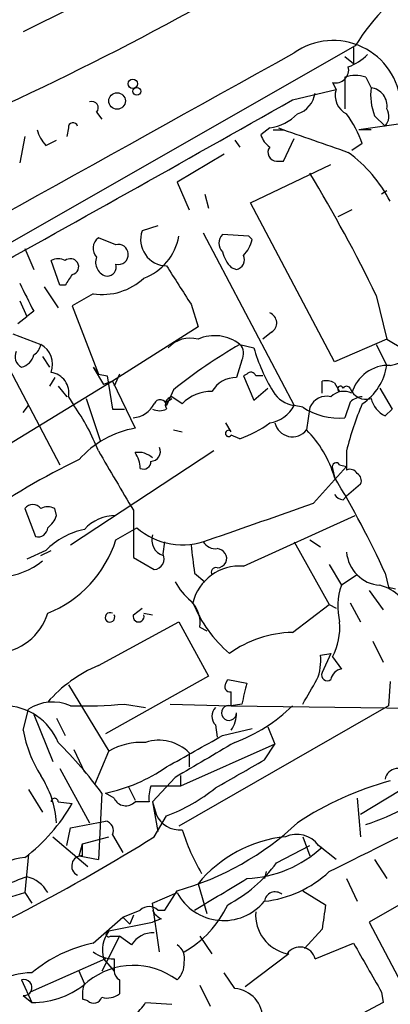
# Model space of a CAD drawing. Extents: x 13 to 870, y 1482 to 2323.
# Drawn here: x 575 to 593, y 1731 to 1779 of the extents above; entities that cross this region are included whole.
import ezdxf

# ---------------------------------------------------------------- set-up
doc = ezdxf.new("R2010")
doc.units = 0
doc.header["$MEASUREMENT"] = 0
doc.layers.add('MAIN', color=5, linetype='CONTINUOUS')

msp = doc.modelspace()

# ---------------------------------------------------------------- linework, layer by layer
at = {"layer": 'MAIN'}
for p, q in [((577.4267, 1779.4861), (575.056, 1778.3007)), ((591.1427, 1777.6234), (535.432, 1745.7887)), ((591.058, 1777.5387), (591.058, 1776.7767)), ((590.6347, 1777.1154), (591.058, 1776.7767)), ((590.6347, 1776.0994), (590.6347, 1774.5754)), ((591.6507, 1776.0994), (591.9047, 1775.5914)), ((588.0947, 1774.9987), (590.2113, 1775.5067)), ((590.042, 1775.8454), (590.2113, 1775.5067)), ((578.612, 1774.4061), (578.866, 1774.0674)), ((592.074, 1774.2367), (592.582, 1773.7287)), ((577.2573, 1773.6441), (577.1727, 1773.2207)), ((586.994, 1773.6441), (586.5707, 1773.3054)), ((587.1633, 1773.5594), (587.6713, 1773.5594)), ((593.6827, 1773.8981), (591.312, 1773.5594)), ((591.9047, 1773.5594), (591.312, 1773.5594)), ((575.1407, 1773.2207), (574.8867, 1771.9507)), ((576.1567, 1772.7974), (576.6647, 1773.0514)), ((585.3007, 1773.0514), (585.5547, 1772.7127)), ((587.6713, 1772.0354), (588.1793, 1773.1361)), ((591.4813, 1772.8821), (590.9733, 1772.5434)), ((584.7927, 1772.3741), (582.5067, 1771.0194)), ((586.0627, 1770.0034), (589.9573, 1771.8661)), ((587.3327, 1772.0354), (587.6713, 1772.0354)), ((582.5067, 1771.0194), (583.0993, 1769.6647)), ((583.8613, 1770.4267), (584.0307, 1769.7494)), ((592.6667, 1770.5961), (592.4127, 1770.4267)), ((590.1267, 1762.2987), (586.0627, 1770.0034)), ((590.9733, 1769.6647), (590.296, 1769.3261)), ((581.5753, 1768.9027), (580.8133, 1768.6487)), ((579.5433, 1767.9714), (578.6967, 1768.3101)), ((583.7767, 1768.5641), (588.1793, 1760.1821)), ((585.978, 1768.3947), (584.708, 1768.4794)), ((586.1473, 1768.2254), (585.978, 1768.3947)), ((575.1407, 1767.8021), (575.564, 1766.7861)), ((576.834, 1766.0241), (576.4107, 1767.2094)), ((585.1313, 1766.8707), (585.3853, 1766.7861)), ((576.072, 1765.9394), (576.7493, 1764.9234)), ((577.088, 1766.0241), (576.834, 1766.0241)), ((578.4427, 1765.6007), (577.4267, 1765.0081)), ((592.1587, 1765.5161), (592.6667, 1763.3994)), ((574.8867, 1765.2621), (575.2253, 1764.5001)), ((577.4267, 1765.0081), (578.6967, 1761.7061)), ((583.184, 1765.0927), (583.5227, 1763.9921)), ((574.802, 1764.1614), (575.2253, 1764.5001)), ((575.564, 1764.7541), (575.2253, 1764.5001)), ((583.5227, 1763.9921), (579.374, 1761.3674)), ((574.548, 1763.6534), (575.9027, 1763.1454)), ((587.0787, 1763.7381), (586.6553, 1763.3994)), ((585.5547, 1763.1454), (586.232, 1762.9761)), ((592.6667, 1763.3994), (590.1267, 1762.2987)), ((592.1587, 1763.1454), (592.6667, 1762.1294)), ((592.6667, 1763.3994), (593.5133, 1762.8914)), ((573.8707, 1762.8914), (576.834, 1757.3034)), ((575.9873, 1762.5527), (576.326, 1762.0447)), ((585.6393, 1762.3834), (585.3853, 1761.5367)), ((578.4427, 1762.0447), (578.6967, 1761.7061)), ((578.4427, 1762.0447), (578.9507, 1761.1981)), ((578.6967, 1761.7061), (579.12, 1761.6214)), ((579.12, 1761.6214), (579.374, 1760.0127)), ((579.7127, 1761.7061), (579.4587, 1761.1134)), ((585.8933, 1761.7061), (585.724, 1761.6214)), ((585.724, 1761.6214), (586.232, 1760.4361)), ((586.6553, 1761.6214), (586.3167, 1761.6214)), ((579.374, 1761.3674), (573.4473, 1757.7267)), ((576.58, 1761.5367), (576.326, 1761.1134)), ((576.7493, 1761.1134), (577.1727, 1760.6054)), ((579.374, 1761.3674), (578.9507, 1761.1981)), ((579.374, 1761.3674), (580.4747, 1759.0814)), ((589.534, 1760.7747), (589.534, 1761.3674)), ((590.1267, 1761.2827), (590.3807, 1760.8594)), ((582.3373, 1760.9441), (581.9987, 1760.1821)), ((586.232, 1760.4361), (586.9093, 1761.0287)), ((592.328, 1761.0287), (592.9207, 1760.0127)), ((575.056, 1759.8434), (575.31, 1760.1821)), ((577.2573, 1760.6054), (577.5113, 1760.1821)), ((578.104, 1760.5207), (578.7813, 1758.4887)), ((581.9987, 1760.3514), (582.2527, 1760.5207)), ((582.7607, 1760.2667), (582.2527, 1760.6054)), ((588.6027, 1760.0974), (588.1793, 1760.1821)), ((590.8887, 1760.3514), (590.6347, 1759.5894)), ((579.374, 1760.0127), (579.9667, 1760.0127)), ((588.9413, 1760.0974), (588.772, 1758.9967)), ((592.582, 1759.6741), (592.9207, 1760.0127)), ((585.1313, 1758.9121), (584.8773, 1759.3354)), ((582.3373, 1758.9967), (582.7607, 1758.9121)), ((585.5547, 1758.5734), (585.1313, 1758.7427)), ((584.2847, 1757.9807), (577.342, 1753.4087)), ((590.7193, 1757.9807), (590.7193, 1757.0494)), ((590.3807, 1757.3034), (590.7193, 1757.2187)), ((589.1107, 1755.4407), (590.7193, 1757.2187)), ((590.042, 1757.1341), (590.1267, 1756.7107)), ((591.3967, 1756.3721), (590.7193, 1755.7794)), ((590.55, 1755.6101), (590.7193, 1755.7794)), ((575.1407, 1755.1867), (575.6487, 1753.8321)), ((576.6647, 1754.8481), (576.58, 1755.1867)), ((580.39, 1755.1021), (580.39, 1752.8161)), ((585.724, 1752.3927), (591.1427, 1754.8481)), ((579.5433, 1753.6627), (580.5593, 1754.2554)), ((581.8293, 1752.9854), (581.914, 1753.5781)), ((588.1793, 1753.5781), (589.8727, 1750.5301)), ((588.9413, 1753.6627), (589.4493, 1753.3241)), ((576.1567, 1753.1547), (575.2253, 1752.7314)), ((575.9027, 1752.9007), (576.4107, 1753.1547)), ((580.39, 1752.8161), (581.406, 1752.2234)), ((583.3533, 1752.0541), (583.8613, 1751.6307)), ((589.8727, 1752.4774), (590.4653, 1751.4614)), ((592.582, 1752.0541), (592.7513, 1751.3767)), ((591.2273, 1751.9694), (590.4653, 1751.4614)), ((591.82, 1751.2074), (592.4973, 1750.2761)), ((592.7513, 1751.3767), (593.09, 1751.2921)), ((590.8887, 1750.6147), (591.3967, 1749.6834)), ((580.39, 1750.0221), (580.8133, 1750.3607)), ((588.0947, 1749.1754), (589.8727, 1750.5301)), ((589.8727, 1750.5301), (590.2113, 1750.3607)), ((578.6967, 1747.5667), (582.5913, 1749.6834)), ((580.898, 1750.1067), (581.3213, 1750.0221)), ((582.5913, 1749.6834), (584.0307, 1747.0587)), ((583.6073, 1749.4294), (583.946, 1749.2601)), ((591.9893, 1748.7521), (592.4973, 1747.7361)), ((589.4493, 1748.0747), (589.9573, 1748.1594)), ((589.9573, 1748.1594), (589.534, 1747.2281)), ((590.042, 1747.9901), (590.4653, 1747.3974)), ((584.0307, 1747.0587), (579.0353, 1744.2647)), ((584.8773, 1746.7201), (584.962, 1746.8894)), ((584.962, 1746.8894), (585.8933, 1746.7201)), ((592.836, 1746.8047), (592.7513, 1745.6194)), ((577.2573, 1746.6354), (579.2047, 1743.4181)), ((575.056, 1744.4341), (575.31, 1745.4501)), ((579.9667, 1745.7041), (580.9827, 1745.5347)), ((582.168, 1745.7041), (585.1313, 1745.6194)), ((592.7513, 1745.6194), (582.5913, 1739.7774)), ((585.6393, 1745.7041), (585.1313, 1745.6194)), ((585.1313, 1745.6194), (598.0007, 1745.4501)), ((575.564, 1745.1961), (576.4953, 1742.9101)), ((576.6647, 1745.0267), (577.088, 1744.1801)), ((584.3693, 1744.6881), (584.454, 1744.0954)), ((584.708, 1744.1801), (586.1473, 1744.5187)), ((586.9093, 1744.6034), (587.248, 1743.7567)), ((577.5113, 1743.5027), (578.0193, 1742.4021)), ((587.248, 1743.7567), (582.676, 1741.7247)), ((586.74, 1742.9947), (587.248, 1743.7567)), ((578.5273, 1741.8094), (579.2047, 1743.4181)), ((583.0993, 1743.3334), (583.0993, 1742.6561)), ((576.834, 1742.5714), (578.2733, 1739.9467)), ((591.3967, 1740.3701), (595.0373, 1742.5714)), ((582.422, 1742.1481), (581.3213, 1740.9627)), ((582.676, 1742.2327), (582.676, 1741.7247)), ((575.31, 1741.5554), (575.9873, 1740.4547)), ((580.136, 1741.7247), (580.4747, 1741.0474)), ((582.676, 1741.7247), (581.2367, 1741.7247)), ((578.866, 1741.3861), (578.6967, 1738.1687)), ((579.4587, 1741.1321), (579.0353, 1741.3861)), ((591.2273, 1741.1321), (591.3967, 1739.2694)), ((576.7493, 1740.9627), (577.4267, 1740.8781)), ((581.152, 1740.9627), (580.4747, 1740.9627)), ((581.3213, 1740.9627), (581.5753, 1739.5234)), ((581.3213, 1740.9627), (581.4907, 1740.3701)), ((581.406, 1739.2694), (581.9987, 1740.2854)), ((577.1727, 1738.8461), (577.342, 1739.6927)), ((577.342, 1739.6927), (579.0353, 1740.0314)), ((576.4953, 1739.2694), (578.1887, 1737.8301)), ((577.9347, 1738.9307), (579.2047, 1739.2694)), ((579.374, 1739.3541), (579.882, 1738.5074)), ((588.6027, 1739.2694), (588.9413, 1738.3381)), ((577.7653, 1738.3381), (577.9347, 1738.9307)), ((577.9347, 1738.3381), (577.9347, 1738.9307)), ((587.3327, 1737.9994), (588.9413, 1738.8461)), ((590.2113, 1738.1687), (589.3647, 1738.8461)), ((575.31, 1738.4227), (575.1407, 1736.5601)), ((577.7653, 1738.3381), (578.6967, 1738.1687)), ((597.662, 1738.5074), (591.82, 1735.1207)), ((592.074, 1738.1687), (592.6667, 1737.2374)), ((586.8247, 1737.5761), (586.74, 1737.2374)), ((590.7193, 1737.2374), (591.2273, 1736.1367)), ((583.5227, 1736.9834), (583.946, 1735.5441)), ((574.294, 1736.3061), (575.1407, 1736.5601)), ((575.1407, 1736.5601), (575.4793, 1736.0521)), ((581.3213, 1736.0521), (582.5067, 1736.5601)), ((581.914, 1735.7134), (582.5067, 1736.6447)), ((588.6027, 1736.6447), (589.7033, 1735.9674)), ((581.66, 1733.6814), (581.3213, 1736.0521)), ((578.4427, 1734.1047), (579.882, 1735.3747)), ((579.882, 1735.3747), (580.7287, 1735.7134)), ((579.882, 1735.3747), (580.2207, 1735.0361)), ((580.39, 1735.4594), (580.2207, 1735.0361)), ((581.5753, 1735.7134), (581.914, 1735.7134)), ((579.2047, 1734.6974), (581.3213, 1735.1207)), ((581.7447, 1735.2901), (581.3213, 1735.1207)), ((591.82, 1735.1207), (593.6827, 1731.5647)), ((579.7127, 1734.4434), (578.866, 1732.7501)), ((579.2893, 1734.4434), (579.7127, 1734.4434)), ((580.3053, 1734.0201), (579.7127, 1734.4434)), ((583.6073, 1734.4434), (584.2, 1733.5967)), ((589.534, 1734.7821), (588.6873, 1733.8507)), ((589.1953, 1733.3427), (591.058, 1734.1047)), ((587.9253, 1733.5967), (585.8087, 1731.9881)), ((579.0353, 1733.3427), (575.3947, 1731.7341)), ((578.9507, 1733.3427), (579.4587, 1732.7501)), ((579.4587, 1733.3427), (579.4587, 1732.7501)), ((578.0193, 1732.1574), (577.7653, 1732.7501)), ((585.3007, 1731.9034), (584.7927, 1732.6654)), ((574.9713, 1732.3267), (575.4793, 1731.2261)), ((579.7127, 1732.3267), (579.7127, 1731.6494)), ((583.6073, 1732.0727), (584.1153, 1731.0567)), ((575.056, 1731.5647), (575.4793, 1731.2261)), ((592.4127, 1731.7341), (592.4973, 1731.2261)), ((578.1887, 1731.3107), (577.9347, 1731.3954)), ((580.9827, 1731.2261), (582.2527, 1731.1414)), ((592.4973, 1731.2261), (587.6713, 1728.6861))]:
    msp.add_line(p, q, dxfattribs=at)
for centre, radius in [((580.3617, 1775.789), 0.2275), ((580.5593, 1775.4221), 0.1893), ((579.6038, 1774.9504), 0.402)]:
    msp.add_circle(centre, radius, dxfattribs=at)
for centre, radius, start, end in [((512.1674, 1908.624), 147.5245, 294.363151, 302.639665), ((599.3211, 1772.7131), 9.5392, 119.56735, 149.01945), ((590.0716, 1774.6056), 3.28, 3.91238, 125.2343), ((-7314.2105, 15964.3332), 16239.4615, 298.88925179, 299.11843506), ((589.8878, 1779.0751), 2.6323, 290.3688, 314.57673), ((590.186, 1776.4634), 0.6346, 256.88356, 13.11644), ((591.1427, 1774.6183), 1.5658, 71.06863, 108.93137), ((591.1569, 1775.2104), 0.9909, 162.60183, 243.79181), ((594.6965, 1775.2524), 2.8123, 173.07664, 201.17149), ((591.8019, 1774.7205), 0.8769, 350.47538, 83.26802), ((-484.2196, 3668.2163), 2175.8058, 299.0439889, 299.5271208), ((587.9353, 1775.5266), 1.2741, 288.93267, 351.46034), ((578.3792, 1774.6178), 0.3147, 317.71774, 109.6673), ((592.0421, 1774.2103), 0.7235, 318.26649, 30.30774), ((586.5709, 1776.1839), 2.5748, 279.45793, 313.66712), ((586.0064, 1770.9049), 5.821, 19.85663, 35.9393), ((577.3599, 1773.9646), 1.6763, 193.98816, 224.1299), ((577.469, 1773.6864), 0.2159, 11.29952, 191.29952), ((885.4581, 2619.7189), 897.0345, 250.5945279, 250.8237128), ((587.6706, 1773.6434), 1.1507, 197.08223, 233.98361), ((587.3326, 1772.4587), 0.4233, 143.12469, 270.01354), ((586.5961, 1766.7956), 7.0553, 27.81849, 53.38624), ((526.1967, 1733.5436), 73.3023, 25.859974, 31.132887), ((579.0536, 1767.8081), 0.6159, 125.41116, 224.19752), ((582.0156, 1768.2288), 1.2735, 160.74838, 269.23964), ((580.0049, 1768.8285), 2.6225, 289.91012, 350.47877), ((585.1527, 1768.056), 0.614, 136.40555, 223.58769), ((579.6751, 1767.5293), 0.4613, 2.33579, 106.60051), ((584.5219, 1768.6298), 1.675, 315.86354, 346.02847), ((577.3459, 1766.8978), 0.4045, 34.1262, 129.61332), ((579.2541, 1767.1247), 0.6905, 158.41739, 258.80073), ((579.6741, 1767.4872), 0.4658, 253.69306, 7.51094), ((586.3356, 1768.0383), 1.6774, 193.99316, 224.11354), ((585.3007, 1767.2518), 0.4733, 280.29618, 26.55964), ((576.7493, 1766.5747), 0.7194, 61.91393, 118.07905), ((577.3562, 1766.913), 0.3874, 280.48609, 33.11996), ((579.1012, 1766.9083), 0.4613, 272.33579, 16.60051), ((1048.2724, 2062.3529), 551.97, 212.355408, 212.584588), ((704.2457, 1681.6109), 152.6259, 146.192738, 146.421942), ((578.8867, 1768.5068), 2.9398, 261.3134, 313.16954), ((913.8651, 1934.7513), 378.6115, 206.45046, 206.679649), ((586.8214, 1764.1842), 0.515, 299.97534, 70.41802), ((591.7739, 1767.1914), 5.1722, 281.84981, 327.5396), ((584.327, 1761.5789), 1.9903, 51.91343, 113.83592), ((575.2254, 1763.2301), 0.6826, 299.73863, 352.87186), ((575.3662, 1762.1716), 1.1118, 339.9645, 61.14812), ((583.1417, 1762.0359), 1.4157, 74.38815, 138.38461), ((597.8131, 1741.7767), 24.6351, 119.84123, 128.91748), ((585.107, 1762.71), 0.6245, 328.46823, 44.20202), ((575.2254, 1762.5527), 0.568, 153.43946, 243.42593), ((574.802, 1762.8067), 0.7806, 282.52642, 347.47358), ((594.1094, 1765.1787), 8.1795, 195.62152, 211.87463), ((592.7569, 1760.2802), 1.8509, 87.55065, 164.50406), ((589.9779, 1762.532), 2.7188, 303.57083, 351.48424), ((576.2509, 1760.7816), 1.0217, 350.06934, 81.00143), ((586.0838, 1761.5579), 0.2414, 15.25096, 142.11877), ((585.3572, 1760.2101), 1.3269, 88.78654, 150.7034), ((589.7035, 1760.4371), 0.9456, 63.41327, 100.32598), ((590.423, 1760.9864), 0.1339, 18.42141, 251.57859), ((590.7193, 1760.9017), 0.2116, 36.85907, 143.12469), ((584.1389, 1758.9639), 1.8965, 88.15375, 136.61095), ((588.3486, 1761.5368), 1.3652, 209.748, 262.87655), ((589.7457, 1759.7586), 0.8728, 75.97012, 157.15998), ((590.5816, 1759.9918), 0.8754, 63.42031, 135.49523), ((591.6578, 1761.2969), 0.8145, 199.22465, 287.64525), ((568.9179, 1754.1349), 10.5079, 21.46869, 35.13416), ((580.2912, 1760.8384), 1.2528, 274.52287, 332.85001), ((581.6934, 1760.1619), 0.306, 3.78543, 159.96569), ((582.3233, 1760.2244), 0.3875, 100.49794, 213.11188), ((586.7278, 1760.961), 1.6473, 279.29992, 331.78122), ((603.9286, 1754.8476), 13.5758, 156.47345, 166.65665), ((591.5407, 1759.6484), 0.9588, 93.55173, 132.8445), ((593.1605, 1760.8312), 1.2936, 193.888, 243.43693), ((581.66, 1760.6484), 0.7203, 241.95138, 298.04862), ((590.3147, 1762.6274), 3.0548, 235.91458, 276.01293), ((583.5775, 1764.0483), 5.821, 289.85663, 305.9393), ((588.091, 1759.5305), 0.8653, 193.03085, 321.90897), ((581.3056, 1754.4338), 4.7213, 100.13628, 138.5781), ((585.0043, 1758.8274), 0.1527, 33.70048, 326.29952), ((585.1537, 1755.3081), 5.167, 15.75074, 45.55123), ((1299.1818, 2179.8596), 834.9135, 210.3510384, 210.5802248), ((580.6439, 1756.9223), 0.9884, 46.73819, 99.85687), ((579.2041, 1757.0492), 1.527, 3.18732, 33.68486), ((581.2166, 1757.9562), 0.4839, 272.38052, 23.61989), ((591.888, 1728.0719), 32.6932, 115.59307, 135.5822), ((580.8859, 1757.4486), 0.3516, 243.44224, 3.93005), ((590.2114, 1757.2187), 0.1894, 26.57859, 206.53799), ((590.8886, 1756.7106), 0.3787, 26.58535, 116.55152), ((591.0579, 1756.5414), 0.3787, 333.44848, 63.42818), ((552.7104, 1734.0065), 43.766, 24.35355, 31.24936), ((590.5923, 1756.1603), 0.5518, 212.46323, 265.60368), ((575.5217, 1754.9217), 0.4641, 34.82008, 145.17992), ((142.0606, 3024.5805), 1345.5741, 289.1754583, 289.4046359), ((576.2413, 1754.552), 0.7194, 61.91393, 118.07905), ((575.564, 1755.1868), 1.1516, 306.02408, 342.89617), ((579.5303, 1752.8244), 2.0237, 89.63194, 138.29898), ((575.7804, 1754.2742), 0.4613, 253.4114, 357.66421), ((578.7659, 1750.5867), 3.6609, 101.76727, 135.45595), ((582.778, 1756.7878), 3.3669, 228.77757, 291.84344), ((574.133, 1755.3755), 5.675, 291.80872, 342.43318), ((582.0928, 1753.6674), 0.8108, 162.09245, 251.03314), ((584.3694, 1753.9167), 0.6826, 209.73863, 277.11981), ((581.3539, 1752.7509), 0.5301, 275.64068, 26.25569), ((921.9153, 1795.056), 341.282, 187.009386, 187.238571), ((584.4193, 1752.7468), 0.4938, 338.03701, 85.9706), ((592.4671, 1753.2092), 1.7533, 184.55034, 265.44966), ((573.8386, 1755.2685), 3.3898, 273.40616, 309.33638), ((584.4117, 1752.8583), 0.5518, 274.39632, 327.53677), ((585.557, 1750.0391), 2.3596, 85.94137, 165.88072), ((584.3835, 1752.0964), 0.2231, 71.58129, 214.68703), ((585.1309, 1753.0698), 3.0674, 207.97942, 230.60243), ((593.5191, 1750.4251), 3.2248, 161.25547, 193.29678), ((591.8286, 1749.438), 2.0841, 13.86422, 76.13578), ((582.1684, 1749.6553), 1.4566, 351.07768, 45.79275), ((589.33, 1753.1326), 6.5635, 202.55829, 229.26245), ((579.2581, 1749.906), 0.2318, 59.99448, 30.0607), ((573.5832, 1750.9366), 2.7846, 274.17651, 342.66083), ((580.644, 1749.948), 0.2646, 163.73633, 16.26367), ((587.2188, 1749.4353), 3.1716, 332.89203, 4.48655), ((588.2214, 1743.7153), 5.4616, 91.32929, 125.5406), ((587.2915, 1747.7782), 2.1781, 335.91679, 7.82393), ((581.214, 1741.5059), 6.5628, 112.55513, 139.26291), ((590.5501, 1746.8047), 0.5987, 98.14228, 171.86854), ((292.6244, 1915.6171), 341.2823, 330.141052, 330.370241), ((589.788, 1747.1117), 0.2794, 155.37954, 307.2923), ((585.075, 1746.5508), 0.2603, 139.42497, 282.49299), ((415.8313, 1745.9581), 169.3003, 359.885375, 0.114591), ((839.7778, 1682.7092), 261.8296, 165.849165, 166.078337), ((574.1097, 1742.7712), 2.8482, 22.06961, 89.69826), ((576.4805, 1743.6809), 2.1214, 66.03888, 123.48856), ((577.9764, 1766.6696), 21.0598, 268.27377, 275.42296), ((584.8138, 1745.1114), 0.6138, 136.39943, 223.60057), ((585.0239, 1745.2742), 0.3615, 72.71783, 1.03039), ((582.548, 1751.2513), 7.9047, 290.3795, 314.56332), ((583.8836, 1745.2698), 1.5017, 326.18612, 0.41587), ((581.3481, 1745.5906), 6.3975, 190.41483, 211.66001), ((581.6308, 1741.8782), 2.0674, 44.73936, 108.26931), ((202.3427, 2420.762), 777.1527, 299.2434678, 299.4726442), ((561.1661, 1728.2671), 22.0317, 36.5455, 44.98363), ((580.8033, 1740.6491), 3.1973, 86.78349, 119.99871), ((1007.1905, 1023.3127), 834.9567, 120.350172, 120.5793525), ((246.9062, 2334.9896), 682.6016, 299.6287314, 299.8579153), ((577.487, 1749.0914), 7.8593, 281.36169, 305.03377), ((593.2029, 1741.9505), 0.6311, 26.56505, 169.69434), ((572.0916, 1739.6923), 4.5802, 3.18406, 33.6866), ((583.0981, 1741.1321), 1.9535, 162.34047, 184.97482), ((579.2116, 1747.9141), 8.1219, 290.06947, 309.42278), ((596.8529, 1727.1375), 15.3752, 105.14475, 123.58072), ((588.0428, 1750.9073), 11.6195, 288.08956, 309.13203), ((576.58, 1740.9628), 0.1693, 359.96616, 180.03384), ((580.0248, 1741.3956), 0.6243, 204.96035, 316.1032), ((569.7198, 1745.2826), 8.8767, 307.63931, 330.252), ((-169.0892, 3263.12), 1703.9094, 296.4504598, 296.6796396), ((582.6336, 1740.8356), 1.2341, 202.16093, 275.91156), ((578.9507, 1739.5657), 0.4733, 333.44036, 79.70382), ((578.675, 1750.2429), 14.1277, 285.73677, 313.21456), ((592.2063, 1742.5007), 9.8786, 197.02657, 210.46999), ((532.9164, 1816.5456), 91.2297, 293.155667, 302.107625), ((588.399, 1733.016), 6.2864, 95.87075, 140.8679), ((588.3026, 1738.0783), 1.3106, 35.86345, 114.65056), ((585.6167, 1743.0088), 5.778, 272.74386, 312.68478), ((575.2333, 1736.0798), 2.1756, 92.43945, 145.17842), ((577.8939, 1737.8489), 0.4909, 85.23248, 244.25967), ((581.6686, 1742.2086), 7.0568, 297.82003, 323.38261), ((580.5279, 1722.4014), 15.8349, 109.56447, 117.93916), ((574.9075, 1735.84), 1.5158, 28.36399, 77.89759), ((203.6365, 2371.4532), 740.5065, 300.8491691, 301.0783599), ((586.1631, 1741.5209), 5.415, 276.11573, 313.24), ((584.7647, 1737.7613), 2.5576, 208.01187, 320.56416), ((587.2566, 1736.0729), 0.5205, 50.64399, 172.95963), ((581.152, 1735.2689), 0.6138, 46.39943, 133.60057), ((580.3111, 1738.1509), 5.138, 299.55317, 334.85093), ((885.9224, 1693.0528), 299.3116, 171.756654, 171.985854), ((582.0411, 1736.01), 0.7785, 202.39455, 247.62187), ((588.2381, 1735.4823), 1.927, 175.6428, 258.09879), ((580.4325, 1733.766), 1.5411, 142.81631, 195.94284), ((579.2047, 1734.5563), 0.1411, 90, 306.84553), ((581.3496, 1733.3989), 1.2151, 87.33963, 149.25378), ((579.7643, 1727.6132), 6.6246, 101.50754, 130.30279), ((582.1467, 1733.3851), 0.73, 343.14137, 60.44984), ((588.46, 1733.1604), 0.7576, 13.92435, 144.83511), ((1184.3741, 2071.588), 682.5826, 209.6315913, 209.8607784), ((579.5013, 1735.1636), 1.8214, 234.46525, 268.65981), ((580.4021, 1729.5087), 3.5172, 53.24609, 128.99919), ((581.8592, 1733.0767), 0.9908, 310.80514, 5.60069), ((575.4393, 1729.44), 3.2257, 89.28948, 151.64258), ((580.0088, 1732.7922), 0.5517, 184.3764, 237.53996), ((575.0899, 1731.9542), 0.3909, 265.02582, 107.66092), ((575.5078, 1735.2708), 4.0448, 269.59629, 311.51414), ((579.5011, 1731.6072), 1.5807, 159.62978, 187.70052), ((579.1201, 1732.4114), 0.9653, 254.73863, 307.87186), ((585.2031, 1730.4526), 1.454, 357.11438, 86.15133), ((578.4709, 1731.6213), 0.4196, 227.74284, 340.33423), ((579.6706, 1731.9455), 1.4964, 298.73514, 331.26486)]:
    msp.add_arc(centre, radius, start, end, dxfattribs=at)

doc.saveas('drawing.dxf')
